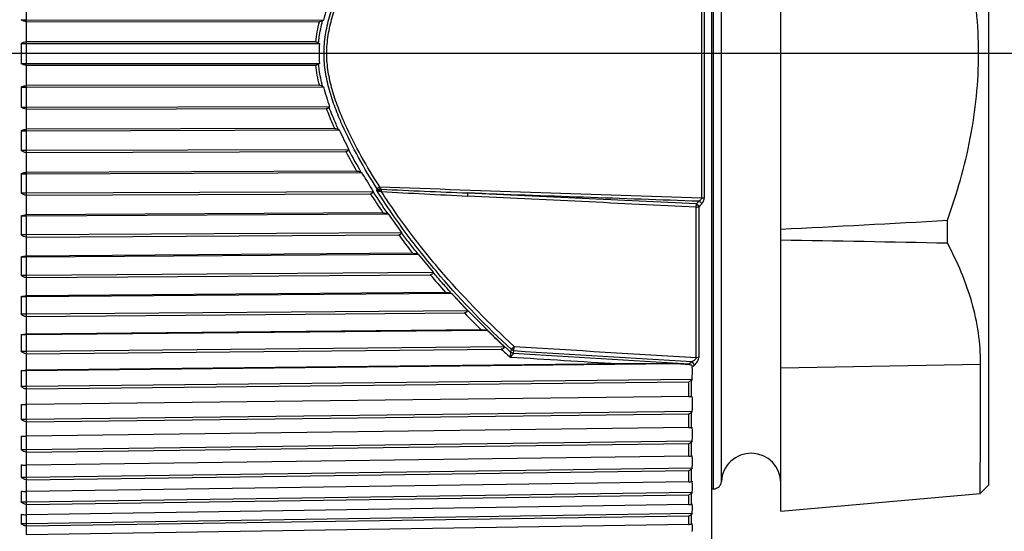
# Model space of a CAD drawing. Units: millimetres. Extents: x 0 to 210, y 0 to 297.
# Drawn here: x 86 to 111, y 236 to 249 of the extents above; entities that cross this region are included whole.
import ezdxf

# ---------------------------------------------------------------- set-up
doc = ezdxf.new("R2010")
doc.units = ezdxf.units.MM
doc.header["$LTSCALE"] = 19.36
doc.layers.get('0').update_dxf_attribs({"linetype": 'CONTINUOUS'})
for name, color, linetype in [('_03_2D_DRAWING_DIMENSION', 7, 'CONTINUOUS'), ('_26_DATUM_AXIS', 7, 'CONTINUOUS'), ('RUNDUNGEN', 7, 'CONTINUOUS')]:
    doc.layers.add(name, color=color, linetype=linetype)
doc.styles.get("Standard").update_dxf_attribs({"font": 'arialn.ttf'})
doc.styles.add('TEXTSTYLE_2', font='symbol_iso.ttf')
doc.dimstyles.new('DIMSTYLE_1', dxfattribs={"dimtxt": 3.5, "dimasz": 3.5, "dimexe": 1.5, "dimexo": 1, "dimgap": 0.875, "dimtad": 1, "dimdec": 1, "dimdsep": 46, "dimtxsty": 'STANDARD', "dimblk": '_FILLED', "dimblk1": '_FILLED', "dimblk2": '_FILLED', "dimcen": 0.09, "dimclrt": 7, "dimazin": 2, "dimtp": 0.2, "dimtm": 0.2, "dimtfac": 1, "dimtdec": 1, "dimtofl": 0, "dimtmove": 0, "dimatfit": 3, "dimldrblk": '_FILLED', "dimfxl": 1, "dimtolj": 1, "dimarcsym": 0})

# ---------------------------------------------------------------- blocks, each defined once
blk = doc.blocks.new('_FILLED')
at = {"color": 0, "linetype": 'BYBLOCK'}
blk.add_solid([(0, 0), (-1, 0.125), (-1, -0.125)], dxfattribs=at)
blk = doc.blocks.new('*D0')
at = {"layer": '_03_2D_DRAWING_DIMENSION', "color": 7}
for p, q in [((94.582, 261.709), (109.751, 261.709)), ((110.93, 261.709), (125.172, 261.709)), ((123.672, 261.709), (123.672, 248.295)), ((123.672, 234.882), (123.672, 248.295)), ((123.672, 248.295), (123.672, 204.346)), ((94.804, 234.882), (125.172, 234.882))]:
    blk.add_line(p, q, dxfattribs=at)
at = {"layer": '_03_2D_DRAWING_DIMENSION', "color": 7, "xscale": 3.5, "yscale": 3.5, "zscale": 3.5}
for p, rotation in [((123.672, 261.709), 90), ((123.672, 234.882), 270)]:
    blk.add_blockref('_FILLED', p, dxfattribs=dict(at, rotation=rotation))
at = {"layer": '_03_2D_DRAWING_DIMENSION', "color": 7, "insert": (119.297, 229.755), "char_height": 3.5, "width": 38.11289, "attachment_point": 3, "rotation": 90, "line_spacing_factor": 0.9, "style": 'TEXTSTYLE_2'}
blk.add_mtext('{\\ftxt;\\W0.0001;\\H0.0001;\\~}{\\ftxt;\\W0.8995983936;\\H3.5; }{\\ftxt;\\W0.0001;\\H0.0001;\\~}\\fArial Narrow;{\\W0.7;26,8}{\\W0.7;{\\ftxt;\\W0.0001;\\H0.0001;\\~}{\\ftxt;\\W1.0;\\H3.5; }[}{\\W0.7;1.06}{\\W0.7;]}', dxfattribs=at)

msp = doc.modelspace()

# ---------------------------------------------------------------- linework, layer by layer
at = {"color": 7}
for p, q in [((103.417, 260.888), (103.417, 235.703)), ((105.169, 236.736), (105.169, 259.854)), ((110.419, 237.395), (110.419, 259.195)), ((86.121, 249.15), (86.121, 249.648)), ((85.99, 249.15), (86.121, 249.15)), ((86.121, 249.15), (93.622, 249.139)), ((86.121, 249.107), (86.121, 249.15)), ((86.121, 249.107), (93.519, 249.097)), ((93.622, 249.139), (93.599, 249.123)), ((93.433, 248.592), (86.121, 248.592)), ((86.121, 248.545), (86.121, 248.592)), ((85.99, 248.545), (93.518, 248.545)), ((86.121, 248.045), (86.121, 248.545)), ((85.99, 248.045), (93.518, 248.045)), ((86.121, 247.999), (86.121, 248.045)), ((86.121, 247.999), (93.433, 247.999)), ((85.99, 247.441), (86.121, 247.441)), ((93.519, 247.494), (86.121, 247.483)), ((86.121, 247.441), (86.121, 247.483)), ((86.121, 247.441), (93.622, 247.452)), ((86.121, 246.942), (86.121, 247.441)), ((93.599, 247.468), (93.622, 247.452)), ((85.99, 246.942), (86.121, 246.942)), ((86.121, 246.942), (93.778, 246.953)), ((86.121, 246.892), (86.121, 246.942)), ((86.121, 246.892), (93.701, 246.903)), ((93.778, 246.953), (93.767, 246.936)), ((93.906, 246.403), (86.121, 246.38)), ((86.121, 246.342), (86.121, 246.38)), ((86.121, 246.342), (94.021, 246.365)), ((94.001, 246.376), (94.021, 246.365)), ((85.99, 246.342), (86.121, 246.342)), ((86.121, 245.849), (86.121, 246.342)), ((86.121, 245.849), (94.263, 245.872)), ((94.263, 245.872), (94.257, 245.858)), ((85.99, 245.849), (86.121, 245.849)), ((86.121, 245.795), (86.121, 245.849)), ((86.121, 245.795), (94.189, 245.818)), ((85.99, 245.256), (86.121, 245.256)), ((94.459, 245.326), (86.121, 245.29)), ((86.121, 245.256), (94.584, 245.293)), ((86.121, 245.256), (86.121, 245.29)), ((86.121, 244.772), (86.121, 245.256)), ((94.568, 245.3), (94.584, 245.293)), ((85.99, 244.772), (86.121, 244.772)), ((86.121, 244.772), (94.879, 244.809)), ((86.121, 244.715), (86.121, 244.772)), ((86.121, 244.715), (94.807, 244.752)), ((94.879, 244.809), (94.876, 244.799)), ((85.99, 244.192), (86.121, 244.192)), ((95.124, 244.272), (86.121, 244.221)), ((86.121, 244.192), (95.255, 244.243)), ((86.121, 244.192), (86.121, 244.221)), ((86.121, 243.719), (86.121, 244.192)), ((95.245, 244.247), (95.255, 244.243)), ((109.374, 243.51), (109.374, 244.081)), ((85.99, 243.719), (86.121, 243.719)), ((86.121, 243.719), (95.593, 243.772)), ((86.121, 243.659), (86.121, 243.719)), ((86.121, 243.659), (95.521, 243.713)), ((95.593, 243.772), (95.592, 243.767)), ((85.99, 243.155), (86.121, 243.155)), ((95.876, 243.247), (86.121, 243.179)), ((86.121, 243.155), (96.014, 243.224)), ((86.121, 243.155), (86.121, 243.179)), ((86.121, 242.697), (86.121, 243.155)), ((96.014, 243.224), (96.388, 242.769)), ((85.99, 242.697), (86.121, 242.697)), ((86.121, 242.697), (96.388, 242.769)), ((86.121, 242.636), (96.316, 242.707)), ((86.121, 242.636), (86.121, 242.697)), ((85.99, 242.153), (86.121, 242.153)), ((96.704, 242.26), (86.121, 242.172)), ((86.121, 242.153), (96.849, 242.243)), ((86.121, 242.153), (86.121, 242.172)), ((86.121, 241.714), (86.121, 242.153)), ((85.99, 241.714), (86.121, 241.714)), ((86.121, 241.714), (97.255, 241.806)), ((86.121, 241.65), (97.183, 241.742)), ((86.121, 241.65), (86.121, 241.714)), ((85.99, 241.194), (86.121, 241.194)), ((97.6, 241.317), (86.121, 241.207)), ((86.121, 241.194), (97.75, 241.305)), ((86.121, 241.194), (86.121, 241.207)), ((86.121, 240.775), (86.121, 241.194)), ((86.121, 240.775), (98.184, 240.89)), ((85.99, 240.775), (86.121, 240.775)), ((86.121, 240.711), (98.112, 240.825)), ((86.121, 240.711), (86.121, 240.775)), ((86.121, 240.283), (102.544, 240.459)), ((101.058, 240.451), (86.121, 240.291)), ((102.544, 240.459), (102.852, 240.441)), ((85.99, 240.283), (86.121, 240.283)), ((86.121, 240.283), (86.121, 240.291)), ((86.121, 239.888), (86.121, 240.283)), ((85.99, 239.888), (86.121, 239.888)), ((86.121, 239.888), (102.934, 240.068)), ((86.121, 239.823), (102.845, 240.002)), ((86.121, 239.823), (86.121, 239.888)), ((102.934, 240.068), (102.914, 240.041)), ((102.845, 239.627), (86.121, 239.429)), ((86.121, 239.059), (86.121, 239.426)), ((102.914, 239.626), (102.934, 239.625)), ((86.121, 239.059), (102.934, 239.257)), ((86.121, 238.992), (102.845, 239.19)), ((102.934, 239.257), (102.914, 239.23)), ((85.99, 239.059), (86.121, 239.059)), ((86.121, 238.992), (86.121, 239.059)), ((102.845, 238.843), (86.121, 238.628)), ((102.914, 238.845), (102.934, 238.847)), ((86.121, 238.292), (86.121, 238.631)), ((86.121, 238.292), (102.934, 238.508)), ((86.121, 238.226), (102.845, 238.441)), ((102.934, 238.508), (102.914, 238.481)), ((85.99, 238.292), (86.121, 238.292)), ((86.121, 238.226), (86.121, 238.292)), ((102.845, 238.123), (86.121, 237.893)), ((102.914, 238.129), (102.934, 238.132)), ((86.121, 237.594), (86.121, 237.893)), ((86.121, 237.594), (102.934, 237.825)), ((86.121, 237.528), (102.845, 237.759)), ((102.934, 237.825), (102.914, 237.798)), ((85.99, 237.594), (86.121, 237.594)), ((86.121, 237.528), (86.121, 237.594)), ((102.845, 237.473), (86.121, 237.229)), ((102.914, 237.482), (102.934, 237.488)), ((102.934, 237.488), (102.934, 237.482)), ((102.934, 237.488), (102.934, 237.482)), ((86.121, 236.969), (86.121, 237.229)), ((86.121, 236.969), (102.934, 237.214)), ((102.934, 237.214), (102.914, 237.187)), ((103.417, 237.295), (103.471, 237.295)), ((105.169, 236.736), (110.2, 237.176)), ((110.419, 237.395), (110.2, 237.176)), ((85.99, 236.969), (86.121, 236.969)), ((86.121, 236.904), (102.845, 237.148)), ((86.121, 236.904), (86.121, 236.969)), ((102.914, 236.909), (102.934, 236.917)), ((102.845, 236.897), (86.121, 236.64)), ((86.121, 236.421), (102.934, 236.679)), ((102.934, 236.679), (102.914, 236.653)), ((85.99, 236.421), (86.121, 236.421)), ((86.121, 236.421), (86.121, 236.64)), ((86.121, 236.358), (102.845, 236.614)), ((86.121, 236.358), (86.121, 236.421)), ((102.914, 236.414), (102.934, 236.424)), ((102.845, 236.398), (86.121, 236.131))]:
    msp.add_line(p, q, dxfattribs=at)
at = {"color": 9}
for p, q in [((103.471, 237.295), (103.471, 259.295)), ((103.671, 237.485), (103.671, 259.106)), ((86.123, 248.592), (86.123, 249.107)), ((86.123, 247.483), (86.123, 247.999)), ((86.123, 246.38), (86.123, 246.892)), ((86.123, 245.29), (86.123, 245.795)), ((86.123, 244.221), (86.123, 244.715)), ((86.123, 243.179), (86.123, 243.659)), ((86.123, 242.172), (86.123, 242.636)), ((86.123, 241.207), (86.123, 241.65)), ((86.123, 240.291), (86.123, 240.711)), ((102.935, 240.38), (102.981, 240.419)), ((105.169, 240.357), (110.214, 240.45)), ((102.845, 239.627), (102.845, 240.002)), ((102.914, 239.626), (102.914, 240.041)), ((86.123, 239.429), (86.123, 239.823)), ((102.845, 238.843), (102.845, 239.19)), ((102.914, 238.845), (102.914, 239.23)), ((86.123, 238.628), (86.123, 238.993)), ((102.845, 238.123), (102.845, 238.441)), ((102.914, 238.129), (102.914, 238.481)), ((86.123, 237.893), (86.123, 238.226)), ((102.845, 237.473), (102.845, 237.759)), ((102.914, 237.482), (102.914, 237.798)), ((86.123, 237.229), (86.123, 237.528)), ((102.914, 236.909), (102.914, 237.187)), ((102.845, 236.897), (102.845, 237.148)), ((86.123, 236.64), (86.123, 236.904)), ((102.845, 236.398), (102.845, 236.614)), ((102.914, 236.414), (102.914, 236.653)), ((86.123, 236.131), (86.123, 236.358))]:
    msp.add_line(p, q, dxfattribs=at)
at = {"color": 7}
for centre, radius, start, end in [((97.368, 248.298), 11.381, 178.7524, 180.0111), ((101.116, 255.789), 10.497, 223.4883, 223.6317), ((97.393, 248.295), 3.883, 176.3089, 183.6911), ((97.368, 248.293), 11.381, 179.9889, 181.2476), ((101.115, 240.803), 10.496, 136.3681, 136.5115), ((97.291, 247.192), 11.304, 178.7371, 181.2629), ((120.432, 259.009), 29.282, 205.5842, 206.6575), ((97.061, 246.095), 11.074, 178.724, 181.276), ((96.683, 245.014), 10.696, 178.7017, 181.2983), ((167.303, 289.389), 85.045, 211.23197, 211.61364), ((96.169, 243.955), 10.182, 178.6694, 181.3306), ((260.379, 362.259), 202.962, 215.5538, 215.71739), ((95.533, 242.926), 9.546, 178.6257, 181.3743), ((94.792, 241.934), 8.805, 178.5691, 181.4309), ((93.965, 240.985), 7.978, 178.4968, 181.5032), ((-31.846, 105.077), 188.024, 46.24634, 46.42926), ((102.621, 83.54), 156.919, 90.02826, 90.57078), ((102.845, 240.334), 0.107, 77.9592, 86.702), ((93.077, 240.085), 7.09, 178.4054, 181.5946), ((94.932, 240.266), 8.004, 358.5875, 0.8183), ((92.15, 239.242), 6.163, 178.2897, 181.7103), ((95.979, 239.441), 6.958, 358.4852, 1.5148), ((97.04, 238.677), 5.897, 358.3546, 1.6454), ((91.21, 238.461), 5.223, 178.1423, 181.8577), ((104.419, 237.445), 0.75, 0, 176.983), ((90.284, 237.747), 4.296, 177.9519, 182.0481), ((98.086, 237.979), 4.85, 358.1858, 1.8142), ((99.089, 237.351), 3.847, 357.963, 1.9576), ((103.471, 237.495), 0.2, 270, 356.983), ((89.395, 237.105), 3.408, 177.7004, 182.2996), ((100.025, 236.798), 2.911, 1.1718, 2.3428), ((88.569, 236.54), 2.581, 177.3582, 182.6418), ((100.022, 236.798), 2.914, 357.6591, 1.1698), ((100.862, 236.323), 2.074, 1.3885, 2.7757), ((100.86, 236.323), 2.077, 357.2271, 1.3853)]:
    msp.add_arc(centre, radius, start, end, dxfattribs=at)
at = {"color": 9}
for centre, radius, start, end in [((106.334, 252.228), 13.654, 207.8099, 210.4915), ((106.219, 252.1), 13.571, 207.5737, 209.944), ((109.377, 254.01), 17.262, 212.4328, 214.3428), ((109.421, 254.126), 17.279, 212.6713, 214.8718), ((111.241, 255.335), 19.55, 216.4776, 218.1926), ((112.363, 256.25), 20.998, 220.1636, 221.7786), ((113.108, 257.072), 22.004, 222.9684, 227.9017), ((113.03, 256.866), 21.906, 223.6617, 225.2199), ((113.341, 257.187), 22.352, 227.0533, 227.8381), ((101.765, 240.476), 1.087, 358.135, 358.8253), ((102.702, 240.283), 0.227, 43.165, 48.6958)]:
    msp.add_arc(centre, radius, start, end, dxfattribs=at)
at = {"color": 7}
for points, knots in [([(110.163, 248.295), (110.163, 248.654), (110.127, 249.373), (109.917, 250.795), (109.618, 251.835), (109.374, 252.51)], [0, 0, 0, 0, 0.250093, 0.500185, 1, 1, 1, 1]), ([(86.121, 249.107), (86.109, 249.107), (86.062, 249.111), (86.017, 249.129), (85.99, 249.15)], [0, 0, 0, 0, 0.27048, 1, 1, 1, 1]), ([(93.599, 249.123), (93.594, 249.119), (93.57, 249.104), (93.541, 249.097), (93.519, 249.097)], [0, 0, 0, 0, 0.229577, 1, 1, 1, 1]), ([(85.99, 248.545), (86.007, 248.56), (86.049, 248.584), (86.096, 248.592), (86.121, 248.592)], [0, 0, 0, 0, 0.476364, 1, 1, 1, 1]), ([(93.433, 248.592), (93.446, 248.592), (93.471, 248.587), (93.492, 248.573), (93.5, 248.564)], [0, 0, 0, 0, 0.531007, 1, 1, 1, 1]), ([(109.374, 244.081), (109.618, 244.755), (109.917, 245.796), (110.127, 247.218), (110.163, 247.936), (110.163, 248.295)], [0, 0, 0, 0, 0.499816, 0.749908, 1, 1, 1, 1]), ([(86.121, 247.999), (86.096, 247.998), (86.049, 248.007), (86.007, 248.031), (85.99, 248.045)], [0, 0, 0, 0, 0.523652, 1, 1, 1, 1]), ([(93.5, 248.026), (93.492, 248.018), (93.471, 248.003), (93.446, 247.999), (93.433, 247.999)], [0, 0, 0, 0, 0.469, 1, 1, 1, 1]), ([(85.99, 247.441), (85.998, 247.447), (86.037, 247.472), (86.085, 247.484), (86.121, 247.483)], [0, 0, 0, 0, 0.229033, 1, 1, 1, 1]), ([(93.519, 247.494), (93.527, 247.494), (93.555, 247.491), (93.582, 247.48), (93.599, 247.468)], [0, 0, 0, 0, 0.269847, 1, 1, 1, 1]), ([(86.121, 246.892), (86.096, 246.891), (86.048, 246.901), (86.007, 246.927), (85.99, 246.942)], [0, 0, 0, 0, 0.519196, 1, 1, 1, 1]), ([(93.767, 246.936), (93.761, 246.926), (93.741, 246.908), (93.715, 246.903), (93.701, 246.903)], [0, 0, 0, 0, 0.468461, 1, 1, 1, 1]), ([(85.99, 246.342), (85.998, 246.348), (86.038, 246.371), (86.086, 246.381), (86.121, 246.38)], [0, 0, 0, 0, 0.224911, 1, 1, 1, 1]), ([(93.906, 246.403), (93.915, 246.403), (93.948, 246.4), (93.98, 246.388), (94.001, 246.376)], [0, 0, 0, 0, 0.270717, 1, 1, 1, 1]), ([(94.257, 245.858), (94.255, 245.852), (94.248, 245.841), (94.226, 245.823), (94.204, 245.818), (94.189, 245.818)], [0, 0, 0, 0, 0.229839, 0.474752, 1, 1, 1, 1]), ([(86.121, 245.795), (86.096, 245.794), (86.048, 245.805), (86.007, 245.832), (85.99, 245.849)], [0, 0, 0, 0, 0.515047, 1, 1, 1, 1]), ([(85.99, 245.256), (85.998, 245.262), (86.039, 245.282), (86.086, 245.291), (86.121, 245.29)], [0, 0, 0, 0, 0.220796, 1, 1, 1, 1]), ([(94.459, 245.326), (94.47, 245.326), (94.507, 245.323), (94.544, 245.312), (94.568, 245.3)], [0, 0, 0, 0, 0.271926, 1, 1, 1, 1]), ([(86.121, 244.715), (86.096, 244.714), (86.047, 244.726), (86.007, 244.755), (85.99, 244.772)], [0, 0, 0, 0, 0.511282, 1, 1, 1, 1]), ([(94.876, 244.799), (94.875, 244.792), (94.869, 244.779), (94.847, 244.757), (94.823, 244.752), (94.807, 244.752)], [0, 0, 0, 0, 0.23438, 0.480102, 1, 1, 1, 1]), ([(85.99, 244.192), (86.008, 244.201), (86.051, 244.216), (86.097, 244.221), (86.121, 244.221)], [0, 0, 0, 0, 0.457751, 1, 1, 1, 1]), ([(95.124, 244.272), (95.146, 244.272), (95.187, 244.267), (95.227, 244.255), (95.245, 244.247)], [0, 0, 0, 0, 0.532345, 1, 1, 1, 1]), ([(86.121, 243.659), (86.096, 243.659), (86.046, 243.671), (86.006, 243.701), (85.99, 243.719)], [0, 0, 0, 0, 0.507965, 1, 1, 1, 1]), ([(95.592, 243.767), (95.591, 243.759), (95.586, 243.744), (95.564, 243.719), (95.538, 243.713), (95.521, 243.713)], [0, 0, 0, 0, 0.239269, 0.485872, 1, 1, 1, 1]), ([(110.214, 240.45), (110.214, 240.713), (110.175, 241.24), (110.006, 242.019), (109.736, 242.78), (109.502, 243.269), (109.374, 243.51)], [0, 0, 0, 0, 0.245666, 0.49313, 0.744256, 1, 1, 1, 1]), ([(85.99, 243.155), (86.009, 243.163), (86.052, 243.175), (86.097, 243.179), (86.121, 243.179)], [0, 0, 0, 0, 0.453635, 1, 1, 1, 1]), ([(95.876, 243.247), (95.901, 243.248), (95.948, 243.243), (95.993, 243.231), (96.014, 243.224)], [0, 0, 0, 0, 0.535934, 1, 1, 1, 1]), ([(86.121, 242.636), (86.096, 242.635), (86.046, 242.648), (86.006, 242.679), (85.99, 242.697)], [0, 0, 0, 0, 0.505141, 1, 1, 1, 1]), ([(96.388, 242.769), (96.388, 242.761), (96.385, 242.743), (96.363, 242.714), (96.334, 242.707), (96.316, 242.707)], [0, 0, 0, 0, 0.243413, 0.491489, 1, 1, 1, 1]), ([(85.99, 242.153), (86.009, 242.16), (86.052, 242.169), (86.097, 242.173), (86.121, 242.172)], [0, 0, 0, 0, 0.450071, 1, 1, 1, 1]), ([(96.704, 242.26), (96.73, 242.26), (96.779, 242.257), (96.827, 242.248), (96.849, 242.243)], [0, 0, 0, 0, 0.535464, 1, 1, 1, 1]), ([(96.849, 242.243), (96.875, 242.214), (96.927, 242.158), (96.98, 242.102), (97.007, 242.074)], [0, 0, 0, 0, 0.499893, 1, 1, 1, 1]), ([(97.007, 242.074), (97.048, 242.029), (97.13, 241.94), (97.213, 241.851), (97.255, 241.806)], [0, 0, 0, 0, 0.499945, 1, 1, 1, 1]), ([(86.121, 241.65), (86.096, 241.65), (86.046, 241.663), (86.006, 241.695), (85.99, 241.714)], [0, 0, 0, 0, 0.502846, 1, 1, 1, 1]), ([(97.255, 241.806), (97.255, 241.797), (97.252, 241.779), (97.23, 241.749), (97.201, 241.742), (97.183, 241.742)], [0, 0, 0, 0, 0.246748, 0.496222, 1, 1, 1, 1]), ([(85.99, 241.194), (86.009, 241.199), (86.053, 241.205), (86.097, 241.208), (86.121, 241.207)], [0, 0, 0, 0, 0.447225, 1, 1, 1, 1]), ([(97.6, 241.317), (97.627, 241.317), (97.677, 241.315), (97.727, 241.309), (97.75, 241.305)], [0, 0, 0, 0, 0.534616, 1, 1, 1, 1]), ([(98.184, 240.89), (98.185, 240.881), (98.182, 240.863), (98.16, 240.832), (98.13, 240.825), (98.112, 240.825)], [0, 0, 0, 0, 0.249245, 0.499584, 1, 1, 1, 1]), ([(86.121, 240.711), (86.096, 240.71), (86.045, 240.724), (86.006, 240.756), (85.99, 240.775)], [0, 0, 0, 0, 0.501106, 1, 1, 1, 1]), ([(102.868, 240.439), (102.876, 240.437), (102.893, 240.432), (102.915, 240.42), (102.931, 240.402), (102.935, 240.387), (102.935, 240.38)], [0, 0, 0, 0, 0.273037, 0.534291, 0.775458, 1, 1, 1, 1]), ([(110.2, 237.176), (110.203, 237.461), (110.208, 238.09), (110.213, 239.181), (110.214, 239.988), (110.214, 240.45)], [0, 0, 0, 0, 0.260958, 0.57649, 1, 1, 1, 1]), ([(85.99, 240.283), (85.999, 240.284), (86.042, 240.289), (86.086, 240.291), (86.121, 240.291)], [0, 0, 0, 0, 0.205573, 1, 1, 1, 1]), ([(86.121, 239.823), (86.096, 239.822), (86.045, 239.836), (86.006, 239.869), (85.99, 239.888)], [0, 0, 0, 0, 0.499937, 1, 1, 1, 1]), ([(102.914, 240.041), (102.906, 240.03), (102.886, 240.011), (102.859, 240.002), (102.845, 240.002)], [0, 0, 0, 0, 0.499998, 1, 1, 1, 1]), ([(85.99, 239.426), (85.999, 239.427), (86.043, 239.429), (86.086, 239.429), (86.121, 239.429)], [0, 0, 0, 0, 0.20464, 1, 1, 1, 1]), ([(102.845, 239.627), (102.852, 239.627), (102.875, 239.627), (102.898, 239.627), (102.914, 239.626)], [0, 0, 0, 0, 0.295059, 1, 1, 1, 1]), ([(102.914, 239.23), (102.906, 239.219), (102.886, 239.199), (102.859, 239.19), (102.845, 239.19)], [0, 0, 0, 0, 0.500722, 1, 1, 1, 1]), ([(86.121, 238.993), (86.096, 238.992), (86.045, 239.006), (86.006, 239.039), (85.99, 239.059)], [0, 0, 0, 0, 0.49935, 1, 1, 1, 1]), ([(102.845, 238.843), (102.852, 238.843), (102.875, 238.843), (102.898, 238.844), (102.914, 238.845)], [0, 0, 0, 0, 0.294932, 1, 1, 1, 1]), ([(85.99, 238.631), (85.999, 238.63), (86.043, 238.628), (86.086, 238.628), (86.121, 238.628)], [0, 0, 0, 0, 0.20464, 1, 1, 1, 1]), ([(102.914, 238.481), (102.906, 238.469), (102.886, 238.45), (102.859, 238.441), (102.845, 238.441)], [0, 0, 0, 0, 0.500781, 1, 1, 1, 1]), ([(86.121, 238.226), (86.096, 238.225), (86.045, 238.239), (86.006, 238.273), (85.99, 238.292)], [0, 0, 0, 0, 0.49935, 1, 1, 1, 1]), ([(85.99, 237.901), (85.999, 237.9), (86.042, 237.894), (86.086, 237.893), (86.121, 237.893)], [0, 0, 0, 0, 0.205573, 1, 1, 1, 1]), ([(102.845, 238.123), (102.852, 238.123), (102.875, 238.124), (102.898, 238.126), (102.914, 238.129)], [0, 0, 0, 0, 0.29405, 1, 1, 1, 1]), ([(102.914, 237.798), (102.906, 237.787), (102.886, 237.767), (102.859, 237.759), (102.845, 237.759)], [0, 0, 0, 0, 0.500174, 1, 1, 1, 1]), ([(86.121, 237.528), (86.096, 237.528), (86.045, 237.541), (86.006, 237.575), (85.99, 237.594)], [0, 0, 0, 0, 0.499937, 1, 1, 1, 1]), ([(102.845, 237.473), (102.852, 237.473), (102.875, 237.474), (102.898, 237.477), (102.914, 237.482)], [0, 0, 0, 0, 0.29246, 1, 1, 1, 1]), ([(85.99, 237.242), (86.009, 237.237), (86.053, 237.231), (86.097, 237.228), (86.121, 237.229)], [0, 0, 0, 0, 0.447225, 1, 1, 1, 1]), ([(102.914, 237.187), (102.906, 237.177), (102.886, 237.157), (102.859, 237.149), (102.845, 237.148)], [0, 0, 0, 0, 0.498906, 1, 1, 1, 1]), ([(86.121, 236.904), (86.096, 236.903), (86.045, 236.917), (86.006, 236.95), (85.99, 236.969)], [0, 0, 0, 0, 0.501106, 1, 1, 1, 1]), ([(102.845, 236.897), (102.852, 236.897), (102.875, 236.898), (102.899, 236.903), (102.914, 236.909)], [0, 0, 0, 0, 0.290247, 1, 1, 1, 1]), ([(85.99, 236.659), (86.009, 236.653), (86.052, 236.643), (86.097, 236.64), (86.121, 236.64)], [0, 0, 0, 0, 0.450071, 1, 1, 1, 1]), ([(86.121, 236.358), (86.096, 236.357), (86.046, 236.37), (86.006, 236.402), (85.99, 236.421)], [0, 0, 0, 0, 0.502846, 1, 1, 1, 1]), ([(102.914, 236.653), (102.906, 236.642), (102.886, 236.623), (102.859, 236.615), (102.845, 236.614)], [0, 0, 0, 0, 0.496985, 1, 1, 1, 1]), ([(102.845, 236.398), (102.852, 236.399), (102.875, 236.4), (102.899, 236.406), (102.914, 236.414)], [0, 0, 0, 0, 0.28752, 1, 1, 1, 1])]:
    msp.add_open_spline(points, degree=3, knots=knots, dxfattribs=at)
for points in [[(93.778, 249.637), (93.721, 249.473), (93.668, 249.307), (93.622, 249.139)], [(93.622, 247.452), (93.668, 247.284), (93.721, 247.118), (93.778, 246.953)], [(105.169, 243.856), (106.571, 243.93), (107.972, 244.004), (109.374, 244.081)], [(105.169, 243.588), (106.571, 243.563), (107.972, 243.537), (109.374, 243.51)]]:
    msp.add_open_spline(points, degree=3, dxfattribs=at)
at = {"color": 9}
for points in [[(93.433, 248.592), (93.449, 248.762), (93.479, 248.931), (93.519, 249.097)], [(93.519, 247.494), (93.479, 247.66), (93.449, 247.829), (93.433, 247.999)], [(101.058, 240.451), (100.151, 240.506), (99.244, 240.562), (98.337, 240.618)]]:
    msp.add_open_spline(points, degree=3, dxfattribs=at)
for points, knots in [([(93.5, 248.564), (93.504, 248.612), (93.526, 248.8), (93.564, 248.986), (93.599, 249.123)], [0, 0, 0, 0, 0.250268, 1, 1, 1, 1]), ([(93.599, 247.468), (93.564, 247.605), (93.526, 247.791), (93.504, 247.979), (93.5, 248.026)], [0, 0, 0, 0, 0.74973, 1, 1, 1, 1]), ([(93.906, 246.403), (93.888, 246.444), (93.815, 246.609), (93.748, 246.776), (93.701, 246.903)], [0, 0, 0, 0, 0.249633, 1, 1, 1, 1]), ([(94.001, 246.376), (93.98, 246.422), (93.897, 246.606), (93.82, 246.794), (93.767, 246.936)], [0, 0, 0, 0, 0.249583, 1, 1, 1, 1]), ([(96.013, 243.225), (95.942, 243.314), (95.798, 243.492), (95.66, 243.675), (95.592, 243.767)], [0, 0, 0, 0, 0.498472, 1, 1, 1, 1]), ([(96.85, 242.242), (96.771, 242.329), (96.617, 242.504), (96.464, 242.68), (96.388, 242.769)], [0, 0, 0, 0, 0.498937, 1, 1, 1, 1])]:
    msp.add_open_spline(points, degree=3, knots=knots, dxfattribs=at)
at = {"layer": '_26_DATUM_AXIS', "color": 7}
msp.add_line((113.419, 248.295), (29.897, 248.295), dxfattribs=at)
at = {"layer": 'RUNDUNGEN', "color": 9}
for p, q in [((103.171, 244.647), (103.171, 251.943)), ((103.239, 244.656), (103.239, 251.935)), ((94.968, 244.835), (94.978, 244.876)), ((103.035, 240.614), (103.035, 244.414)), ((103.104, 240.632), (103.104, 244.423)), ((98.356, 240.745), (98.371, 240.813)), ((98.416, 240.722), (98.431, 240.788)), ((102.852, 240.454), (102.919, 240.512))]:
    msp.add_line(p, q, dxfattribs=at)
for centre, radius, start, end in [((97.434, 244.815), 2.393, 177.3658, 178.8197), ((94.424, 244.662), 0.65, 13.6068, 18.2208), ((92.191, 244.994), 2.9, 356.3091, 357.4649), ((124.185, 890.019), 645.809, 267.417654, 267.61104), ((113.939, 585.056), 340.771, 266.82831, 267.19491), ((65.868, 278.058), 50.082, 317.9191, 318.0383), ((66.209, 277.605), 49.622, 318.0333, 318.1539), ((209.588, 2023.658), 1786.225, 266.432375, 266.580112), ((209.077, 2038.987), 1801.668, 266.478597, 266.61993), ((209.982, 2014.172), 1776.889, 266.400673, 266.545656)]:
    msp.add_arc(centre, radius, start, end, dxfattribs=at)
for points, knots in [([(94.978, 244.876), (94.814, 245.134), (94.498, 245.662), (94.15, 246.35), (93.914, 246.923), (93.766, 247.367), (93.663, 247.826), (93.632, 248.217), (93.644, 248.53), (93.681, 248.841), (93.766, 249.224), (93.914, 249.668), (94.15, 250.241), (94.498, 250.929), (94.814, 251.457), (94.978, 251.715)], [0, 0, 0, 0, 0.12344, 0.248071, 0.310784, 0.373706, 0.4368, 0.499978, 0.531597, 0.563192, 0.626294, 0.689215, 0.751927, 0.876557, 1, 1, 1, 1]), ([(95.044, 244.925), (94.88, 245.18), (94.567, 245.7), (94.221, 246.377), (93.984, 246.942), (93.836, 247.38), (93.731, 247.832), (93.7, 248.218), (93.712, 248.527), (93.749, 248.834), (93.836, 249.211), (93.984, 249.649), (94.22, 250.214), (94.567, 250.891), (94.88, 251.411), (95.044, 251.665)], [0, 0, 0, 0, 0.12345, 0.248075, 0.310783, 0.3737, 0.436794, 0.499977, 0.531601, 0.563199, 0.6263, 0.689217, 0.751923, 0.876548, 1, 1, 1, 1]), ([(95.044, 244.925), (95.031, 244.918), (95.013, 244.906), (94.991, 244.888), (94.982, 244.88), (94.978, 244.876)], [0, 0, 0, 0, 0.537247, 0.78379, 1, 1, 1, 1]), ([(95.011, 244.858), (95.008, 244.86), (94.997, 244.864), (94.985, 244.87), (94.978, 244.876)], [0, 0, 0, 0, 0.262475, 1, 1, 1, 1]), ([(95.011, 244.858), (95.014, 244.859), (95.024, 244.86), (95.034, 244.863), (95.041, 244.865)], [0, 0, 0, 0, 0.24102, 1, 1, 1, 1]), ([(94.968, 244.835), (94.971, 244.837), (94.986, 244.845), (95, 244.853), (95.011, 244.858)], [0, 0, 0, 0, 0.229614, 1, 1, 1, 1]), ([(98.371, 240.813), (97.736, 241.396), (96.823, 242.338), (95.721, 243.713), (95.21, 244.452), (94.968, 244.835)], [0, 0, 0, 0, 0.490129, 0.742727, 1, 1, 1, 1]), ([(94.968, 244.835), (94.972, 244.834), (94.989, 244.827), (95.006, 244.822), (95.019, 244.819)], [0, 0, 0, 0, 0.235879, 1, 1, 1, 1]), ([(95.011, 244.858), (95.012, 244.855), (95.016, 244.842), (95.018, 244.829), (95.019, 244.819)], [0, 0, 0, 0, 0.243583, 1, 1, 1, 1]), ([(95.019, 244.819), (95.022, 244.818), (95.034, 244.815), (95.046, 244.814), (95.056, 244.814)], [0, 0, 0, 0, 0.243, 1, 1, 1, 1]), ([(98.438, 240.895), (97.814, 241.464), (96.916, 242.38), (95.83, 243.717), (95.325, 244.436), (95.085, 244.808)], [0, 0, 0, 0, 0.490365, 0.742892, 1, 1, 1, 1]), ([(97.262, 244.694), (97.263, 244.701), (97.264, 244.727), (97.265, 244.752), (97.266, 244.772)], [0, 0, 0, 0, 0.25422, 1, 1, 1, 1]), ([(103.108, 244.571), (103.116, 244.575), (103.134, 244.586), (103.16, 244.609), (103.172, 244.635), (103.171, 244.647)], [0, 0, 0, 0, 0.246362, 0.623806, 1, 1, 1, 1]), ([(103.171, 244.647), (103.177, 244.648), (103.2, 244.648), (103.223, 244.651), (103.239, 244.656)], [0, 0, 0, 0, 0.273973, 1, 1, 1, 1]), ([(103.174, 244.5), (103.192, 244.521), (103.225, 244.569), (103.239, 244.627), (103.239, 244.656)], [0, 0, 0, 0, 0.490385, 1, 1, 1, 1]), ([(103.035, 244.414), (103.035, 244.421), (103.037, 244.447), (103.038, 244.474), (103.039, 244.494)], [0, 0, 0, 0, 0.253194, 1, 1, 1, 1]), ([(103.035, 244.414), (103.041, 244.414), (103.065, 244.415), (103.088, 244.418), (103.104, 244.423)], [0, 0, 0, 0, 0.273593, 1, 1, 1, 1]), ([(103.039, 244.494), (103.053, 244.484), (103.077, 244.463), (103.097, 244.436), (103.104, 244.423)], [0, 0, 0, 0, 0.523068, 1, 1, 1, 1]), ([(103.108, 244.571), (103.122, 244.562), (103.147, 244.54), (103.167, 244.514), (103.174, 244.5)], [0, 0, 0, 0, 0.522934, 1, 1, 1, 1]), ([(98.371, 240.813), (98.378, 240.829), (98.397, 240.859), (98.423, 240.884), (98.438, 240.895)], [0, 0, 0, 0, 0.483226, 1, 1, 1, 1]), ([(98.431, 240.788), (98.431, 240.797), (98.432, 240.833), (98.435, 240.868), (98.438, 240.895)], [0, 0, 0, 0, 0.243849, 1, 1, 1, 1]), ([(98.337, 240.618), (98.339, 240.628), (98.347, 240.67), (98.353, 240.712), (98.356, 240.745)], [0, 0, 0, 0, 0.230698, 1, 1, 1, 1]), ([(98.337, 240.618), (98.354, 240.632), (98.383, 240.665), (98.408, 240.702), (98.416, 240.722)], [0, 0, 0, 0, 0.501557, 1, 1, 1, 1]), ([(98.416, 240.722), (98.41, 240.723), (98.389, 240.728), (98.369, 240.736), (98.356, 240.745)], [0, 0, 0, 0, 0.263558, 1, 1, 1, 1]), ([(98.431, 240.788), (98.425, 240.789), (98.404, 240.795), (98.384, 240.804), (98.371, 240.813)], [0, 0, 0, 0, 0.263012, 1, 1, 1, 1]), ([(102.919, 240.512), (102.944, 240.522), (102.982, 240.541), (103.023, 240.575), (103.036, 240.602), (103.035, 240.614)], [0, 0, 0, 0, 0.507169, 0.766421, 1, 1, 1, 1]), ([(102.919, 240.512), (102.934, 240.498), (102.959, 240.47), (102.977, 240.436), (102.981, 240.419)], [0, 0, 0, 0, 0.537822, 1, 1, 1, 1]), ([(102.981, 240.419), (103.013, 240.447), (103.056, 240.496), (103.095, 240.571), (103.104, 240.612), (103.104, 240.632)], [0, 0, 0, 0, 0.505743, 0.765857, 1, 1, 1, 1]), ([(103.035, 240.614), (103.041, 240.614), (103.065, 240.616), (103.089, 240.623), (103.104, 240.632)], [0, 0, 0, 0, 0.266764, 1, 1, 1, 1])]:
    msp.add_open_spline(points, degree=3, knots=knots, dxfattribs=at)
for points in [[(95.088, 244.866), (95.073, 244.867), (95.057, 244.867), (95.041, 244.865)], [(95.044, 244.925), (97.753, 244.831), (100.462, 244.738), (103.171, 244.647)], [(95.056, 244.814), (95.066, 244.814), (95.076, 244.812), (95.085, 244.808)], [(103.035, 244.414), (101.111, 244.506), (99.186, 244.599), (97.262, 244.694)], [(103.039, 244.494), (101.114, 244.585), (99.19, 244.677), (97.266, 244.772)], [(97.266, 244.772), (99.213, 244.704), (101.161, 244.637), (103.108, 244.571)]]:
    msp.add_open_spline(points, degree=3, dxfattribs=at)

# ---------------------------------------------------------------- dimensions: what is measured, and where the dimension line sits
at = {"layer": '_03_2D_DRAWING_DIMENSION', "color": 7}
dim = msp.add_linear_dim(base=(123.672, 234.882), p1=(93.582, 261.709), p2=(93.804, 234.882), angle=270, text='{\\fSymbol_ISO;\\W1.0;⌀}<>', dimstyle='DIMSTYLE_1', dxfattribs=at)
dim.commit()
dim.dimension.update_dxf_attribs({"geometry": '*D0', "text_midpoint": (123.672, 218.625), "dimtype": 160})

doc.saveas('drawing.dxf')
